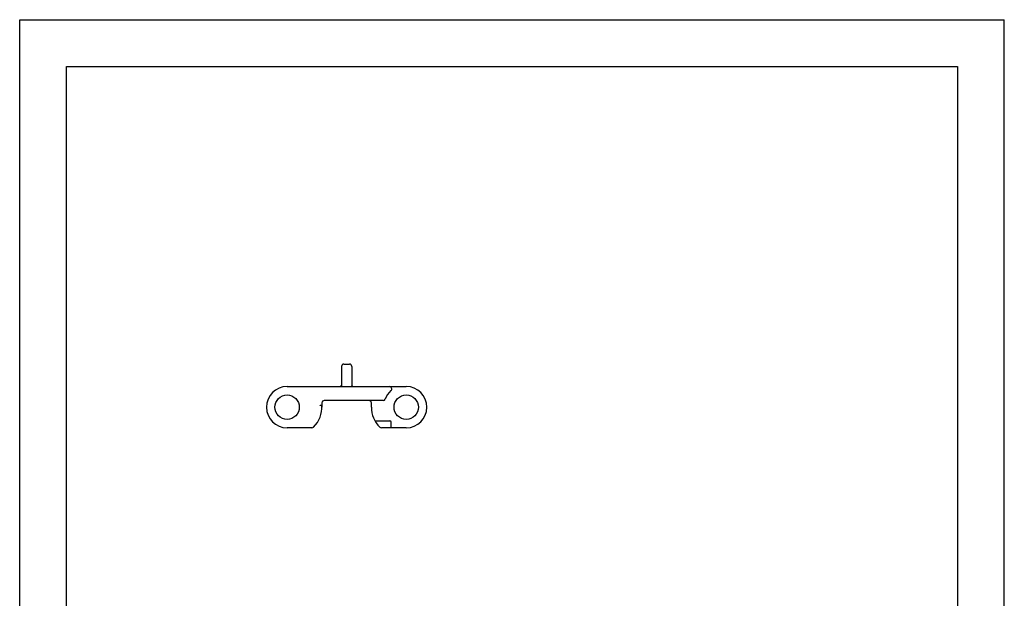
# Model space of a CAD drawing. Extents: x 0 to 210, y 0 to 297.
# Drawn here: x 0 to 210, y 174 to 297 of the extents above; entities that cross this region are included whole.
import ezdxf

# ---------------------------------------------------------------- set-up
doc = ezdxf.new("R2010")
doc.units = 0
doc.header["$LTSCALE"] = 19.36
doc.layers.get('0').update_dxf_attribs({"linetype": 'CONTINUOUS'})

msp = doc.modelspace()

# ---------------------------------------------------------------- linework, layer by layer
at = {"color": 7, "linetype": 'CONTINUOUS'}
for p, q in [((0, 0), (0, 297)), ((0, 297), (210, 297)), ((210, 0), (210, 297)), ((10, 10), (10, 287)), ((10, 287), (200, 287)), ((200, 287), (200, 10)), ((68.64, 223.08), (68.64, 219.04)), ((69.14, 223.58), (70.34, 223.58)), ((70.84, 223.08), (70.84, 218.93)), ((57.04, 218.78), (82.44, 218.78)), ((64.06, 214.77), (64.04, 214.78)), ((64.45, 214.7), (64.42, 214.7)), ((64.46, 215.28), (64.46, 214.38)), ((77.49, 215.78), (64.96, 215.78)), ((75.02, 214.38), (75.02, 215.28)), ((75.76, 211.48), (78.94, 211.48)), ((79.24, 209.98), (79.24, 211.18)), ((62.33, 209.98), (57.04, 209.98)), ((82.44, 209.98), (77.14, 209.98))]:
    msp.add_line(p, q, dxfattribs=at)
for points in [[(68.64, 219.04), (68.64, 219.04), (68.63, 219.03), (68.63, 219.01), (68.63, 219), (68.62, 218.98), (68.62, 218.95), (68.6, 218.93), (68.59, 218.91), (68.57, 218.89), (68.56, 218.86), (68.53, 218.84), (68.51, 218.83), (68.48, 218.81), (68.45, 218.8), (68.41, 218.79), (68.38, 218.78), (68.35, 218.78)], [(71.06, 218.78), (71.04, 218.78), (71.01, 218.78), (70.98, 218.79), (70.95, 218.81), (70.93, 218.82), (70.9, 218.84), (70.88, 218.85), (70.87, 218.87), (70.85, 218.89), (70.85, 218.91), (70.84, 218.92), (70.84, 218.93), (70.83, 218.94), (70.83, 218.94)], [(64.42, 214.7), (64.37, 214.7), (64.35, 214.71), (64.32, 214.71), (64.3, 214.71), (64.28, 214.71), (64.26, 214.72), (64.24, 214.72), (64.22, 214.72), (64.2, 214.72), (64.18, 214.73), (64.17, 214.73), (64.16, 214.73), (64.14, 214.73), (64.13, 214.74), (64.12, 214.74), (64.11, 214.74), (64.1, 214.74), (64.1, 214.75), (64.09, 214.75), (64.08, 214.75), (64.07, 214.76), (64.07, 214.76), (64.06, 214.76), (64.06, 214.77)]]:
    msp.add_lwpolyline(points, dxfattribs=at)
for centre in [(57.04, 214.38), (82.44, 214.38)]:
    msp.add_circle(centre, 2.6, dxfattribs=at)
for centre, radius, start, end in [((69.14, 223.08), 0.5, 90, 180), ((70.34, 223.08), 0.5, 0, 90), ((57.04, 214.38), 4.4, 90, 270), ((68.34, 219.08), 0.3, 273.0621, 353.3583), ((71.14, 219.08), 0.3, 180, 270), ((78.85, 218.28), 0.5, 312.621, 90), ((82.44, 214.38), 4.4, 270, 90), ((82.44, 214.38), 4.8, 132.621, 158.9925), ((58.46, 214.38), 6, 314.839, 3.0404), ((64.06, 214.78), 0.4, 348.2053, 360), ((64.96, 215.28), 0.5, 90, 180), ((74.52, 215.28), 0.5, 0, 90.0005), ((81.02, 214.38), 6, 180.0001, 225.161), ((77.49, 216.28), 0.5, 270, 338.9925), ((62.33, 210.48), 0.5, 270, 314.839), ((77.14, 210.48), 0.5, 225.161, 270), ((78.94, 211.18), 0.3, 0, 90)]:
    msp.add_arc(centre, radius, start, end, dxfattribs=at)

doc.saveas('drawing.dxf')
